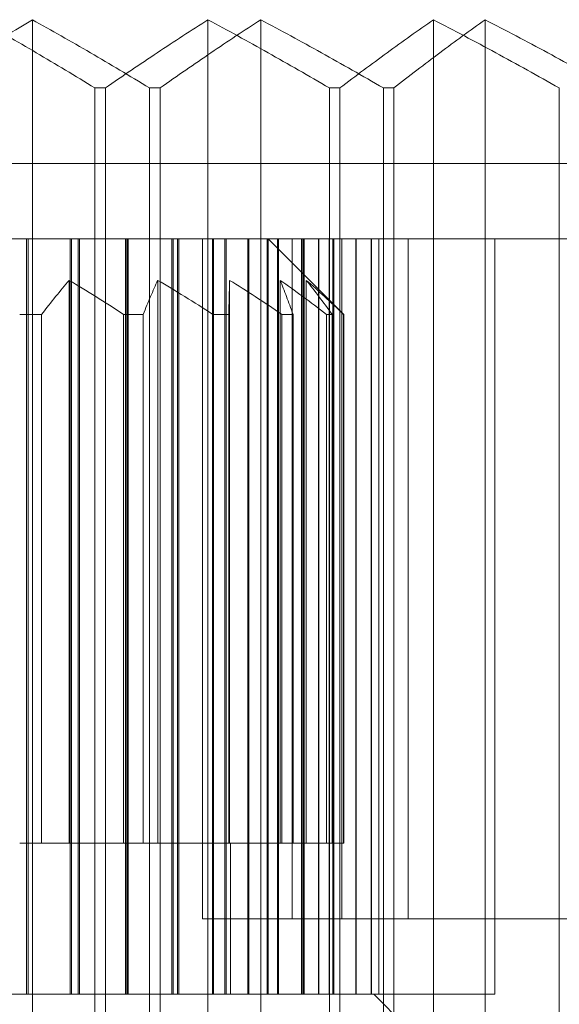
# Model space of a CAD drawing. Units: millimetres. Extents: x -501 to 1, y -1 to 190.
# Drawn here: x -438 to -435, y 128 to 135 of the extents above; entities that cross this region are included whole.
import ezdxf

# ---------------------------------------------------------------- set-up
doc = ezdxf.new("R2010")
doc.units = ezdxf.units.MM
doc.header["$MEASUREMENT"] = 0

msp = doc.modelspace()

# ---------------------------------------------------------------- linework, layer by layer
at = {"color": 0, "linetype": 'Continuous', "lineweight": 0, "extrusion": (1.22465e-16, 1, -2.22045e-16)}
for p, q in [((-438.062, 134.9518), (-438.062, 126.0482)), ((-436.8991, 134.9518), (-436.8991, 126.0482)), ((-436.5495, 134.9518), (-436.5495, 126.0482)), ((-435.4058, 134.9518), (-435.4058, 126.0482)), ((-435.064, 134.9518), (-435.064, 126.0482)), ((-437.6486, 134.5), (-437.6486, 126.5)), ((-437.5787, 134.5), (-437.6486, 134.5)), ((-437.5787, 134.5), (-437.5787, 126.5)), ((-437.2159, 134.5), (-437.2856, 134.5)), ((-437.2856, 134.5), (-437.2856, 126.5)), ((-437.2159, 134.5), (-437.2159, 126.5)), ((-436.0944, 134.5), (-436.0944, 126.5)), ((-436.0256, 134.5), (-436.0944, 134.5)), ((-436.0256, 134.5), (-436.0256, 126.5)), ((-435.6689, 134.5), (-435.7373, 134.5)), ((-435.7373, 134.5), (-435.7373, 126.5)), ((-435.6689, 134.5), (-435.6689, 126.5)), ((-434.5721, 134.5), (-434.5721, 126.5)), ((-19, 134), (-479, 134)), ((-448.6087, 133.5), (-431.1671, 133.5)), ((-438.1002, 133.5), (-438.1002, 128.5)), ((-438.0908, 133.5), (-438.0908, 128.5)), ((-437.8126, 128.5), (-437.8126, 133.5)), ((-437.8024, 128.5), (-437.8024, 133.5)), ((-437.7582, 133.5), (-437.7582, 128.5)), ((-437.7493, 133.5), (-437.7493, 128.5)), ((-437.4442, 128.5), (-437.4442, 133.5)), ((-437.4358, 133.5), (-437.4358, 128.5)), ((-437.4346, 128.5), (-437.4346, 133.5)), ((-437.4275, 133.5), (-437.4275, 128.5)), ((-437.1381, 133.5), (-437.1381, 128.5)), ((-437.1305, 133.5), (-437.1305, 128.5)), ((-437.1003, 128.5), (-437.1003, 133.5)), ((-437.0914, 128.5), (-437.0914, 133.5)), ((-436.9357, 133.5), (-436.9357, 129)), ((-436.8697, 133.5), (-436.8697, 128.5)), ((-436.863, 133.5), (-436.863, 128.5)), ((-436.7864, 128.5), (-436.7864, 133.5)), ((-436.7784, 128.5), (-436.7784, 133.5)), ((-436.635, 133.5), (-436.635, 128.5)), ((-436.6291, 133.5), (-436.6291, 128.5)), ((-436.5074, 128.5), (-436.5074, 133.5)), ((-436.5004, 128.5), (-436.5004, 133.5)), ((-436.5, 133.5), (-436, 133)), ((-436.4375, 133.5), (-436.4375, 128.5)), ((-436.4327, 133.5), (-436.4327, 128.5)), ((-436.3403, 133.5), (-436.3403, 129)), ((-436.2804, 133.5), (-436.2804, 128.5)), ((-436.2768, 133.5), (-436.2768, 128.5)), ((-436.2677, 128.5), (-436.2677, 133.5)), ((-436.2619, 128.5), (-436.2619, 133.5)), ((-436.1662, 133.5), (-436.1662, 128.5)), ((-436.1638, 133.5), (-436.1638, 128.5)), ((-436.0967, 133.5), (-436.0967, 128.5)), ((-436.0955, 133.5), (-436.0955, 128.5)), ((-436.073, 133.5), (-436.073, 128.5)), ((-436.0711, 128.5), (-436.0711, 133.5)), ((-436.0665, 128.5), (-436.0665, 133.5)), ((-436.0123, 133.5), (-436.0123, 129)), ((-435.9207, 128.5), (-435.9207, 133.5)), ((-435.9174, 128.5), (-435.9174, 133.5)), ((-435.8189, 128.5), (-435.8189, 133.5)), ((-435.8169, 128.5), (-435.8169, 133.5)), ((-435.7672, 128.5), (-435.7672, 133.5)), ((-435.7665, 128.5), (-435.7665, 133.5)), ((-435.5739, 133.5), (-435.5739, 129)), ((-435, 133.5), (-435, 128.5)), ((-437.8189, 133.2259), (-437.8189, 129.5)), ((-437.2317, 133.2259), (-437.2317, 129.5)), ((-436.7557, 133.2259), (-436.7557, 129.5)), ((-436.4207, 133.2259), (-436.4207, 129.5)), ((-436.2478, 133.2259), (-436.2478, 129.5)), ((-438.0005, 133), (-438.146, 133)), ((-438.0005, 133), (-438.0005, 129.5)), ((-437.3285, 133), (-437.4576, 133)), ((-437.4576, 133), (-437.4576, 129.5)), ((-437.3285, 133), (-437.3285, 129.5)), ((-436.7615, 133), (-436.8662, 133)), ((-436.8662, 133), (-436.8662, 129.5)), ((-436.7615, 133), (-436.7615, 129.5)), ((-436.3351, 133), (-436.4088, 133)), ((-436.4088, 133), (-436.4088, 129.5)), ((-436.3351, 133), (-436.3351, 129.5)), ((-436.0762, 133), (-436.1142, 133)), ((-436.1142, 133), (-436.1142, 129.5)), ((-436.0762, 133), (-436.0762, 129.5)), ((-436, 133), (-436.001, 133)), ((-436.001, 133), (-436.001, 129.5)), ((-436, 133), (-436, 129.5)), ((-438.146, 129.5), (-438.0005, 129.5)), ((-437.8189, 129.5), (-438.0005, 129.5)), ((-437.4576, 129.5), (-437.8189, 129.5)), ((-437.4576, 129.5), (-437.3285, 129.5)), ((-437.2317, 129.5), (-437.3285, 129.5)), ((-436.8662, 129.5), (-437.2317, 129.5)), ((-436.8662, 129.5), (-436.7615, 129.5)), ((-436.7557, 129.5), (-436.7615, 129.5)), ((-436.4088, 129.5), (-436.7557, 129.5)), ((-436.75, 129.5), (-436.75, 128.5)), ((-436.4088, 129.5), (-436.3351, 129.5)), ((-436.1142, 129.5), (-436.3351, 129.5)), ((-436.1142, 129.5), (-436.0762, 129.5)), ((-436.001, 129.5), (-436.0762, 129.5)), ((-436.001, 129.5), (-436, 129.5)), ((-431.1671, 129), (-436.9357, 129)), ((-442.0777, 128.5), (-435, 128.5)), ((-435.8, 128.5), (-435.5945, 128.2945))]:
    msp.add_line(p, q, dxfattribs=at)
at = {"color": 0, "linetype": 'Continuous', "lineweight": 0}
for points in [[(-438.062, 134.9518), (-438.1795, 134.8811), (-438.4171, 134.7352), (-438.6598, 134.58), (-438.7825, 134.5)], [(-438.4154, 134.9518), (-438.2903, 134.8811), (-438.0374, 134.7352), (-437.7791, 134.58), (-437.6486, 134.5)], [(-437.2856, 134.5), (-437.4178, 134.58), (-437.6795, 134.7354), (-437.9354, 134.8812), (-438.062, 134.9518)], [(-437.5787, 134.5), (-437.463, 134.58), (-437.2339, 134.7354), (-437.0099, 134.8812), (-436.8991, 134.9518)], [(-436.5495, 134.9518), (-436.6582, 134.8811), (-436.878, 134.7352), (-437.1025, 134.58), (-437.2159, 134.5)], [(-436.8991, 134.9518), (-436.7678, 134.8811), (-436.5025, 134.7352), (-436.2314, 134.58), (-436.0944, 134.5)], [(-435.7373, 134.5), (-435.8757, 134.58), (-436.1494, 134.7354), (-436.4172, 134.8812), (-436.5495, 134.9518)], [(-436.0256, 134.5), (-435.9201, 134.58), (-435.7112, 134.7354), (-435.5069, 134.8812), (-435.4058, 134.9518)], [(-435.064, 134.9518), (-435.1627, 134.8811), (-435.3622, 134.7352), (-435.5659, 134.58), (-435.6689, 134.5)], [(-435.4058, 134.9518), (-435.2698, 134.8811), (-434.9949, 134.7352), (-434.714, 134.58), (-434.5721, 134.5)], [(-434.2248, 134.5), (-434.3677, 134.58), (-434.6505, 134.7354), (-434.9272, 134.8812), (-435.064, 134.9518)], [(-437.8189, 133.2259), (-437.8479, 133.1922), (-437.9072, 133.1208), (-437.969, 133.0416), (-438.0005, 133)], [(-437.4576, 133), (-437.5202, 133.0416), (-437.6431, 133.1208), (-437.7611, 133.1922), (-437.8189, 133.2259)], [(-437.2317, 133.2259), (-437.2472, 133.1922), (-437.2788, 133.1208), (-437.3117, 133.0416), (-437.3285, 133)], [(-436.8662, 133), (-436.9295, 133.0416), (-437.0539, 133.1208), (-437.1733, 133.1922), (-437.2317, 133.2259)], [(-436.7557, 133.2259), (-436.7566, 133.1922), (-436.7585, 133.1208), (-436.7605, 133.0416), (-436.7615, 133)], [(-436.4088, 133), (-436.4689, 133.0416), (-436.5869, 133.1208), (-436.7002, 133.1922), (-436.7557, 133.2259)], [(-436.4207, 133.2259), (-436.407, 133.1922), (-436.3791, 133.1208), (-436.3499, 133.0416), (-436.3351, 133)], [(-436.1142, 133), (-436.1674, 133.0416), (-436.2716, 133.1208), (-436.3717, 133.1922), (-436.4207, 133.2259)], [(-436.2478, 133.2259), (-436.2204, 133.1922), (-436.1643, 133.1208), (-436.1059, 133.0416), (-436.0762, 133)], [(-436.001, 133), (-436.0438, 133.0416), (-436.1277, 133.1208), (-436.2083, 133.1922), (-436.2478, 133.2259)]]:
    msp.add_open_spline(points, degree=3, dxfattribs=at)

doc.saveas('drawing.dxf')
